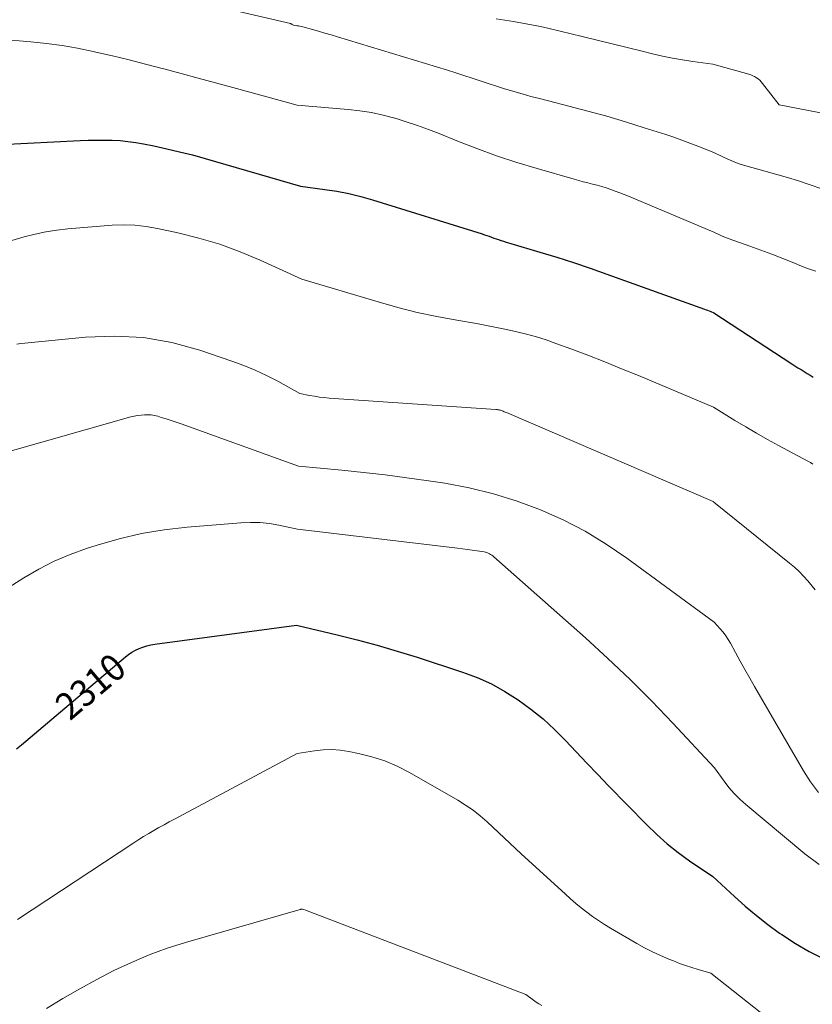
# Model space of a CAD drawing. Units: feet. Extents: x 1184172 to 1191257, y 7091370 to 7098870.
# Drawn here: x 1185291 to 1185585, y 7097731 to 7098097 of the extents above; entities that cross this region are included whole.
import ezdxf
from ezdxf.enums import TextEntityAlignment as Align

# ---------------------------------------------------------------- set-up
doc = ezdxf.new("R2010")
doc.units = ezdxf.units.FT
doc.header["$MEASUREMENT"] = 0
doc.layers.add('Level 44', color=7, linetype='Continuous', lineweight=0)
doc.layers.add('Level 45', color=7, linetype='Continuous', lineweight=0)
doc.styles.add('Style-ENGINEERING', font='ENGINEERING.shx')

msp = doc.modelspace()

# ---------------------------------------------------------------- linework, layer by layer
at = {"layer": 'Level 44', "color": 32, "linetype": 'Continuous', "lineweight": 30, "flags": 128}
for points, elevation in [([(1185284.51, 7098050.22), (1185313.89, 7098051.69), (1185316.83, 7098051.81), (1185319.78, 7098051.87), (1185322.73, 7098051.87), (1185325.68, 7098051.81), (1185328.63, 7098051.65), (1185331.56, 7098051.39), (1185334.47, 7098050.97), (1185337.37, 7098050.46), (1185341.17, 7098049.69), (1185345.95, 7098048.66), (1185350.71, 7098047.55), (1185355.44, 7098046.33), (1185360.15, 7098045.03), (1185395.57, 7098034.78), (1185404.59, 7098033.58), (1185409.08, 7098032.87), (1185413.53, 7098032.01), (1185417.93, 7098030.92), (1185422.3, 7098029.68), (1185462.92, 7098017.04), (1185463.79, 7098016.76), (1185464.66, 7098016.47), (1185465.52, 7098016.16), (1185466.38, 7098015.85), (1185467.24, 7098015.53), (1185468.1, 7098015.22), (1185468.97, 7098014.93), (1185469.84, 7098014.64), (1185469.92, 7098014.61), (1185470.84, 7098014.32), (1185471.75, 7098014.03), (1185472.67, 7098013.75), (1185473.59, 7098013.47), (1185484.31, 7098010.31), (1185490.57, 7098008.4), (1185496.8, 7098006.42), (1185503, 7098004.33), (1185509.18, 7098002.17), (1185545.34, 7097989.15), (1185545.92, 7097988.94), (1185546.51, 7097988.72), (1185547.09, 7097988.49), (1185547.67, 7097988.26), (1185548.83, 7097987.79), (1185577.79, 7097968.88), (1185578.9, 7097968.16), (1185580.02, 7097967.44), (1185581.14, 7097966.73), (1185582.26, 7097966.02), (1185583.39, 7097965.32), (1185584.51, 7097964.61), (1185585.63, 7097963.9)], 2300), ([(1185290.25, 7097826.02), (1185292.11, 7097827.57), (1185330.6, 7097860.2), (1185331.79, 7097861.12), (1185333.04, 7097861.96), (1185334.36, 7097862.68), (1185335.72, 7097863.32), (1185337.14, 7097863.84), (1185338.58, 7097864.28), (1185340.05, 7097864.62), (1185341.54, 7097864.87), (1185394.09, 7097871.97), (1185409.09, 7097868.4), (1185416.57, 7097866.52), (1185424.01, 7097864.52), (1185431.4, 7097862.34), (1185438.76, 7097860.03), (1185455.61, 7097854.53), (1185461.04, 7097852.5), (1185466.32, 7097850.16), (1185471.37, 7097847.38), (1185476.29, 7097844.31), (1185476.32, 7097844.28), (1185480.98, 7097840.85), (1185485.47, 7097837.22), (1185489.71, 7097833.3), (1185493.78, 7097829.2), (1185497.75, 7097824.96), (1185501.73, 7097820.74), (1185505.75, 7097816.56), (1185509.79, 7097812.39), (1185523.87, 7097797.96), (1185527.63, 7097794.34), (1185531.52, 7097790.87), (1185535.61, 7097787.65), (1185539.83, 7097784.58), (1185548.48, 7097778.69), (1185556.42, 7097771.33), (1185560.45, 7097767.73), (1185564.59, 7097764.25), (1185568.86, 7097760.95), (1185573.22, 7097757.76), (1185574.08, 7097757.16), (1185579.04, 7097753.94), (1185584.12, 7097750.94), (1185589.4, 7097748.3)], 2310)]:
    msp.add_lwpolyline(points, dxfattribs=dict(at, elevation=elevation))
at = {"layer": 'Level 45', "color": 32, "linetype": 'Continuous', "lineweight": 0, "flags": 128}
for points, elevation in [([(1185361.49, 7098102.09), (1185391.89, 7098095.05), (1185391.96, 7098095.03), (1185392.04, 7098095), (1185392.11, 7098094.97), (1185392.17, 7098094.94), (1185392.24, 7098094.9), (1185392.31, 7098094.86), (1185392.37, 7098094.82), (1185392.44, 7098094.78), (1185393.16, 7098094.33), (1185394.24, 7098094.26), (1185394.77, 7098094.21), (1185395.3, 7098094.14), (1185395.83, 7098094.03), (1185396.35, 7098093.9), (1185399.96, 7098092.88), (1185402.28, 7098092.21), (1185404.59, 7098091.54), (1185406.91, 7098090.85), (1185409.22, 7098090.16), (1185450.06, 7098077.77), (1185453.1, 7098076.83), (1185456.13, 7098075.87), (1185459.15, 7098074.88), (1185462.17, 7098073.86), (1185465.18, 7098072.85), (1185468.2, 7098071.86), (1185471.24, 7098070.92), (1185474.28, 7098070), (1185474.59, 7098069.91), (1185477.79, 7098068.98), (1185481.01, 7098068.08), (1185484.23, 7098067.22), (1185487.47, 7098066.38), (1185495.09, 7098064.46), (1185502.12, 7098062.61), (1185509.12, 7098060.67), (1185516.09, 7098058.6), (1185523.03, 7098056.45), (1185530.97, 7098053.9), (1185533.97, 7098052.9), (1185536.97, 7098051.86), (1185539.94, 7098050.77), (1185542.9, 7098049.63), (1185548.8, 7098047.31), (1185552.64, 7098045.38), (1185554.59, 7098044.48), (1185556.56, 7098043.65), (1185558.58, 7098042.95), (1185560.63, 7098042.32), (1185568.17, 7098040.25), (1185572.19, 7098039.12), (1185576.19, 7098037.94), (1185580.18, 7098036.71), (1185584.16, 7098035.43), (1185584.9, 7098035.19), (1185588.44, 7098033.9)], 2296), ([(1185468.14, 7098096.85), (1185474.54, 7098095.84), (1185477.88, 7098095.28), (1185481.2, 7098094.66), (1185484.51, 7098093.97), (1185487.81, 7098093.22), (1185499.94, 7098090.31), (1185505.53, 7098088.96), (1185511.12, 7098087.6), (1185516.71, 7098086.22), (1185522.29, 7098084.83), (1185526.1, 7098083.87), (1185529.79, 7098083.01), (1185533.5, 7098082.24), (1185537.23, 7098081.59), (1185540.97, 7098081.03), (1185548.49, 7098080.03), (1185561.79, 7098076.26), (1185562.53, 7098076.02), (1185563.24, 7098075.73), (1185563.93, 7098075.38), (1185564.59, 7098074.98), (1185565.22, 7098074.52), (1185565.81, 7098074.03), (1185566.35, 7098073.48), (1185566.86, 7098072.9), (1185573.1, 7098064.98), (1185601.85, 7098059.34)], 2294), ([(1185283.93, 7098089.24), (1185295.58, 7098088.27), (1185301.39, 7098087.66), (1185307.17, 7098086.89), (1185312.91, 7098085.89), (1185318.63, 7098084.73), (1185319.62, 7098084.51), (1185325.8, 7098083.08), (1185331.97, 7098081.6), (1185338.13, 7098080.05), (1185344.27, 7098078.44), (1185344.83, 7098078.29), (1185351.24, 7098076.57), (1185357.65, 7098074.84), (1185364.05, 7098073.1), (1185370.46, 7098071.36), (1185394.32, 7098064.84), (1185413.21, 7098063.24), (1185417.58, 7098062.74), (1185421.93, 7098062.06), (1185426.22, 7098061.12), (1185430.49, 7098060.01), (1185430.63, 7098059.97), (1185434.78, 7098058.68), (1185438.89, 7098057.31), (1185442.96, 7098055.82), (1185447, 7098054.24), (1185453.55, 7098051.55), (1185460.89, 7098048.69), (1185468.28, 7098045.99), (1185475.76, 7098043.54), (1185483.3, 7098041.26), (1185497.02, 7098037.35), (1185498.72, 7098036.88), (1185500.42, 7098036.42), (1185502.13, 7098035.98), (1185503.85, 7098035.55), (1185505.56, 7098035.11), (1185507.26, 7098034.64), (1185508.94, 7098034.11), (1185510.62, 7098033.56), (1185512.28, 7098032.97), (1185513.94, 7098032.35), (1185515.58, 7098031.7), (1185517.22, 7098031.03), (1185548.82, 7098017.71), (1185550.69, 7098016.82), (1185551.63, 7098016.4), (1185552.58, 7098015.99), (1185553.54, 7098015.61), (1185554.51, 7098015.25), (1185562.17, 7098012.57), (1185566.28, 7098011.09), (1185570.37, 7098009.56), (1185574.44, 7098007.96), (1185578.49, 7098006.31), (1185581.3, 7098005.14), (1185583.96, 7098004.14), (1185586.65, 7098003.28)], 2298), ([(1185285.18, 7098013.68), (1185293.12, 7098015.96), (1185297.12, 7098016.97), (1185301.14, 7098017.83), (1185305.21, 7098018.45), (1185309.3, 7098018.9), (1185325.66, 7098020.24), (1185329.92, 7098020.39), (1185334.15, 7098020.3), (1185338.37, 7098019.83), (1185342.56, 7098019.12), (1185350.05, 7098017.5), (1185357.89, 7098015.53), (1185365.63, 7098013.23), (1185373.19, 7098010.43), (1185380.65, 7098007.3), (1185396.07, 7098000.24), (1185424.36, 7097991.81), (1185431.58, 7097989.8), (1185438.83, 7097987.97), (1185446.15, 7097986.4), (1185453.51, 7097985.01), (1185460.78, 7097983.77), (1185464.52, 7097983.09), (1185468.26, 7097982.38), (1185471.99, 7097981.61), (1185475.71, 7097980.8), (1185479.4, 7097979.89), (1185483.06, 7097978.88), (1185486.68, 7097977.72), (1185490.27, 7097976.47), (1185495.77, 7097974.42), (1185502.07, 7097972.03), (1185508.35, 7097969.59), (1185514.6, 7097967.07), (1185520.83, 7097964.49), (1185548.68, 7097952.78), (1185556.63, 7097947.9), (1185560.63, 7097945.49), (1185564.65, 7097943.13), (1185568.71, 7097940.84), (1185572.8, 7097938.59), (1185583.71, 7097932.71), (1185584.61, 7097932.22), (1185585.5, 7097931.72)], 2302), ([(1185290.35, 7097976.12), (1185291.82, 7097976.38), (1185293.29, 7097976.58), (1185315.84, 7097978.82), (1185326.63, 7097979.19), (1185337.32, 7097978.65), (1185347.84, 7097976.74), (1185358.26, 7097973.92), (1185370.13, 7097969.87), (1185374.49, 7097968.25), (1185378.78, 7097966.49), (1185382.98, 7097964.52), (1185387.12, 7097962.39), (1185395.29, 7097957.93), (1185398.9, 7097957.18), (1185400.71, 7097956.84), (1185402.53, 7097956.55), (1185404.36, 7097956.34), (1185406.19, 7097956.18), (1185467.98, 7097951.95), (1185468.23, 7097951.93), (1185468.47, 7097951.9), (1185468.72, 7097951.87), (1185468.96, 7097951.82), (1185469.2, 7097951.77), (1185469.44, 7097951.71), (1185469.68, 7097951.63), (1185469.91, 7097951.55), (1185470.27, 7097951.42), (1185470.67, 7097951.26), (1185471.08, 7097951.1), (1185471.49, 7097950.93), (1185471.89, 7097950.76), (1185548.52, 7097917.77), (1185548.6, 7097917.72), (1185548.72, 7097917.64), (1185548.74, 7097917.63), (1185548.76, 7097917.61), (1185548.78, 7097917.6), (1185548.8, 7097917.59), (1185576.9, 7097894.93), (1185578.7, 7097893.4), (1185580.43, 7097891.8), (1185582.06, 7097890.11), (1185583.63, 7097888.35), (1185586.37, 7097885.11)], 2304), ([(1185283.47, 7097935.2), (1185332.69, 7097949.17), (1185333.92, 7097949.47), (1185335.16, 7097949.72), (1185336.41, 7097949.88), (1185337.67, 7097949.99), (1185338.93, 7097949.99), (1185340.18, 7097949.91), (1185341.41, 7097949.7), (1185342.64, 7097949.4), (1185343.93, 7097949.02), (1185345.78, 7097948.45), (1185347.63, 7097947.86), (1185349.47, 7097947.24), (1185351.3, 7097946.6), (1185394.84, 7097930.97), (1185410.92, 7097929.45), (1185418.96, 7097928.62), (1185426.98, 7097927.69), (1185434.98, 7097926.63), (1185442.98, 7097925.48), (1185449.05, 7097924.56), (1185458.11, 7097922.84), (1185467.06, 7097920.71), (1185475.83, 7097917.95), (1185484.49, 7097914.78), (1185492.89, 7097910.99), (1185501.07, 7097906.8), (1185508.92, 7097902.02), (1185516.55, 7097896.84), (1185548.97, 7097873.04), (1185551.18, 7097870.6), (1185552.23, 7097869.34), (1185553.22, 7097868.05), (1185554.12, 7097866.68), (1185554.95, 7097865.27), (1185556.83, 7097861.81), (1185558.57, 7097858.64), (1185560.32, 7097855.48), (1185562.11, 7097852.34), (1185563.91, 7097849.21), (1185582.03, 7097817.97), (1185584.71, 7097813.84), (1185587.64, 7097809.92)], 2306), ([(1185282, 7097882.52), (1185292.91, 7097889.49), (1185298.48, 7097892.74), (1185304.18, 7097895.69), (1185310.1, 7097898.2), (1185316.16, 7097900.4), (1185320.14, 7097901.67), (1185328.35, 7097903.99), (1185336.64, 7097905.93), (1185345.04, 7097907.3), (1185353.51, 7097908.29), (1185373.4, 7097909.93), (1185376.95, 7097910.07), (1185380.48, 7097909.99), (1185383.99, 7097909.61), (1185387.49, 7097909.01), (1185394.47, 7097907.5), (1185453.79, 7097900.54), (1185455.6, 7097900.31), (1185457.42, 7097900.07), (1185459.23, 7097899.8), (1185461.04, 7097899.52), (1185463.64, 7097899.09), (1185464.14, 7097898.98), (1185464.64, 7097898.84), (1185465.11, 7097898.66), (1185465.58, 7097898.44), (1185466.02, 7097898.18), (1185466.46, 7097897.9), (1185466.87, 7097897.6), (1185467.27, 7097897.27), (1185501.17, 7097867.26), (1185509.56, 7097859.62), (1185517.79, 7097851.83), (1185525.79, 7097843.8), (1185533.65, 7097835.61), (1185549.12, 7097819), (1185552.6, 7097814.14), (1185554.43, 7097811.78), (1185556.36, 7097809.53), (1185558.46, 7097807.43), (1185560.67, 7097805.43), (1185582.56, 7097787.09), (1185587.82, 7097783.18)], 2308), ([(1185290.58, 7097762.82), (1185333.71, 7097791.21), (1185335.54, 7097792.4), (1185337.39, 7097793.56), (1185339.26, 7097794.69), (1185341.15, 7097795.79), (1185343.04, 7097796.87), (1185344.95, 7097797.94), (1185346.87, 7097798.99), (1185348.79, 7097800.03), (1185394.31, 7097824.32), (1185400.72, 7097825.34), (1185403.92, 7097825.67), (1185407.11, 7097825.78), (1185410.3, 7097825.55), (1185413.49, 7097825.09), (1185417.11, 7097824.38), (1185422.01, 7097823.15), (1185426.8, 7097821.62), (1185431.42, 7097819.63), (1185435.92, 7097817.33), (1185453.91, 7097806.99), (1185456.77, 7097805.21), (1185459.54, 7097803.3), (1185462.17, 7097801.21), (1185464.71, 7097798.99), (1185477.52, 7097787), (1185493.66, 7097772.24), (1185495.64, 7097770.48), (1185497.64, 7097768.76), (1185499.68, 7097767.09), (1185501.76, 7097765.46), (1185503.88, 7097763.89), (1185506.05, 7097762.38), (1185508.26, 7097760.95), (1185510.52, 7097759.58), (1185520.2, 7097753.93), (1185523.11, 7097752.32), (1185526.06, 7097750.79), (1185529.08, 7097749.39), (1185532.14, 7097748.07), (1185533.81, 7097747.4), (1185536.08, 7097746.52), (1185538.36, 7097745.7), (1185540.68, 7097744.95), (1185543.01, 7097744.24), (1185547.69, 7097742.91), (1185577.21, 7097719.55)], 2312), ([(1185301.32, 7097729.74), (1185307.46, 7097733.46), (1185313.67, 7097737.07), (1185319.97, 7097740.5), (1185326.33, 7097743.83), (1185332.82, 7097746.88), (1185339.4, 7097749.68), (1185346.13, 7097752.11), (1185352.96, 7097754.28), (1185395.42, 7097766.49), (1185395.56, 7097766.53), (1185395.71, 7097766.56), (1185395.85, 7097766.59), (1185395.99, 7097766.62), (1185396.28, 7097766.67), (1185397.84, 7097766.07), (1185398.63, 7097765.77), (1185399.41, 7097765.47), (1185400.19, 7097765.17), (1185400.97, 7097764.87), (1185479.13, 7097734.94), (1185481.97, 7097732.86), (1185482.96, 7097732.18), (1185483.97, 7097731.52), (1185485, 7097730.92)], 2314)]:
    msp.add_lwpolyline(points, dxfattribs=dict(at, elevation=elevation))

# ---------------------------------------------------------------- texts
at = {"layer": 'Level 44', "color": 32, "linetype": 'Continuous', "lineweight": 13, "style": 'Style-ENGINEERING', "width": 0.94}
msp.add_text(' 2310 ', height=10, rotation=40.2881, dxfattribs=at).set_placement((1185317.67, 7097849.25, 2310), align=Align.MIDDLE_CENTER)

doc.saveas('drawing.dxf')
